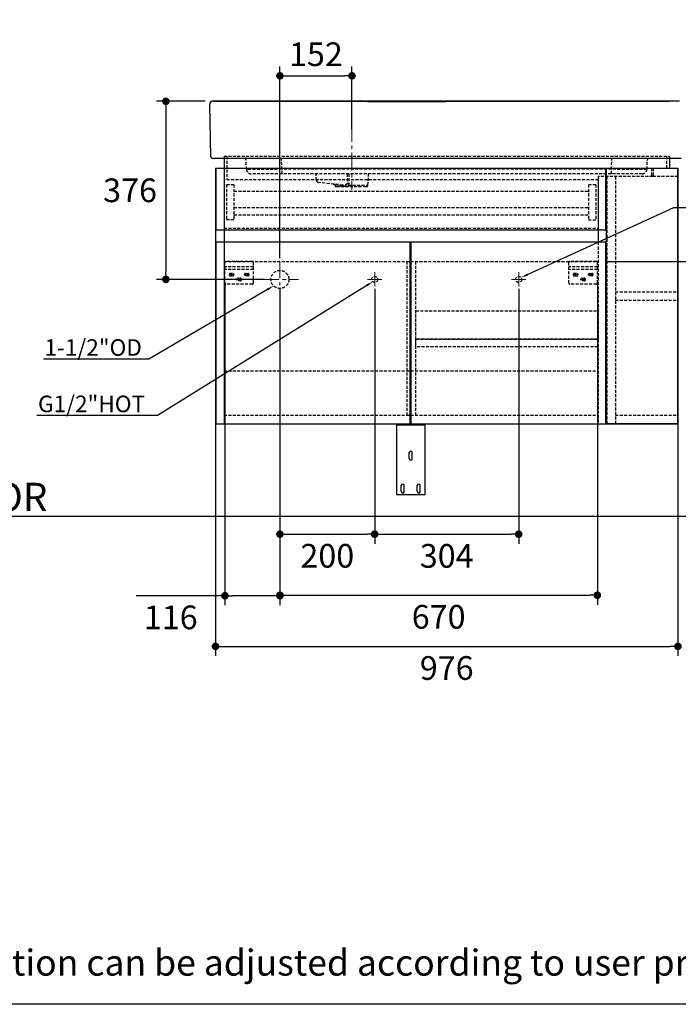
# Model space of a CAD drawing. Units: millimetres. Extents: x 72 to 14364, y -1404 to 2603.
# Drawn here: x 10263 to 11653, y -1404 to 676 of the extents above; entities that cross this region are included whole.
import ezdxf
from ezdxf import colors
from ezdxf.entities.mleader import LeaderData, LeaderLine
from ezdxf.math import Vec2, Vec3

# ---------------------------------------------------------------- set-up
doc = ezdxf.new("R2010")
doc.units = ezdxf.units.MM
doc.header["$MEASUREMENT"] = 0
doc.linetypes.add('CENTER', pattern=[2, 1.25, -0.25, 0.25, -0.25])
doc.linetypes.add('HIDDEN', pattern=[0.375, 0.25, -0.125])
doc.layers.add('Centerline', color=4, linetype='CENTER', lineweight=15)
for name, color, linetype in [('Dimensions', 7, 'Continuous'), ('Frame', 7, 'Continuous'), ('Text', 7, 'Continuous'), ('Wall_Floor', 7, 'Continuous')]:
    doc.layers.add(name, color=color, linetype=linetype)
doc.dimstyles.get("Standard").update_dxf_attribs({"dimscale": 20, "dimtxt": 2.5, "dimasz": 0.8, "dimexe": 1, "dimexo": 1, "dimgap": 1, "dimtad": 2, "dimtih": 1, "dimtoh": 1, "dimdec": 0, "dimzin": 0, "dimdsep": 46, "dimtxsty": 'Standard', "dimblk": 'DOT', "dimcen": 2, "dimclrd": 1, "dimclre": 1, "dimclrt": 1, "dimadec": 0, "dimazin": 0, "dimtfac": 1, "dimtdec": 0, "dimtofl": 0, "dimtmove": 0, "dimatfit": 3, "dimfxl": 1, "dimtolj": 1, "dimtzin": 0, "dimarcsym": 0})

# ---------------------------------------------------------------- blocks, each defined once
blk = doc.blocks.new('_Dot')
at = {"color": 0, "linetype": 'ByBlock', "lineweight": -2}
blk.add_line((-0.5, 0), (-1, 0), dxfattribs=at)
at = {"color": 0, "linetype": 'ByBlock', "const_width": 0.5}
blk.add_lwpolyline([(-0.25, 0, 1), (0.25, 0, 1)], format="xyb", close=True, dxfattribs=at)
blk = doc.blocks.new('*D12')
at = {"layer": 'Dimensions', "color": 1, "lineweight": -2, "transparency": 16777216}
for p, q in [((10812.6, 172), (10812.6, 577.1)), ((10964.6, 443.8), (10964.6, 577.1)), ((10828.6, 557.1), (10948.6, 557.1))]:
    blk.add_line(p, q, dxfattribs=at)
at = {"layer": 'Dimensions', "color": 1, "lineweight": -2, "transparency": 16777216, "xscale": 16, "yscale": 16, "zscale": 16, "rotation": 180}
blk.add_blockref('_Dot', (10812.6, 557.1), dxfattribs=at)
at = {"layer": 'Dimensions', "color": 1, "lineweight": -2, "transparency": 16777216, "xscale": 16, "yscale": 16, "zscale": 16}
blk.add_blockref('_Dot', (10964.6, 557.1), dxfattribs=at)
at = {"layer": 'Dimensions', "color": 1, "transparency": 16777216, "insert": (10888.6, 602.7), "char_height": 50, "attachment_point": 5}
blk.add_mtext('\\A1;152', dxfattribs=at)
blk = doc.blocks.new('*D15')
at = {"layer": 'Dimensions', "color": 1, "lineweight": -2, "transparency": 16777216}
for p, q in [((10676.6, -91.7), (10676.6, -667.7)), ((11652.6, -84.4), (11652.6, -667.7)), ((10692.6, -647.7), (11636.6, -647.7))]:
    blk.add_line(p, q, dxfattribs=at)
at = {"layer": 'Dimensions', "color": 1, "lineweight": -2, "transparency": 16777216, "xscale": 16, "yscale": 16, "zscale": 16, "rotation": 180}
blk.add_blockref('_Dot', (10676.6, -647.7), dxfattribs=at)
at = {"layer": 'Dimensions', "color": 1, "lineweight": -2, "transparency": 16777216, "xscale": 16, "yscale": 16, "zscale": 16}
blk.add_blockref('_Dot', (11652.6, -647.7), dxfattribs=at)
at = {"layer": 'Dimensions', "color": 1, "transparency": 16777216, "insert": (11164.6, -693.4), "char_height": 50, "attachment_point": 5}
blk.add_mtext('\\A1;976', dxfattribs=at)
blk = doc.blocks.new('*D16')
at = {"layer": 'Dimensions', "color": 1, "lineweight": -2, "transparency": 16777216}
for p, q in [((11500.6, 165.2), (11786.8, 165.2)), ((11766.8, 149.2), (11766.8, -356.8)), ((11566.6, -372.8), (11786.8, -372.8))]:
    blk.add_line(p, q, dxfattribs=at)
at = {"layer": 'Dimensions', "color": 1, "lineweight": -2, "transparency": 16777216, "xscale": 16, "yscale": 16, "zscale": 16}
for p, rotation in [((11766.8, 165.2), 90), ((11766.8, -372.8), 270)]:
    blk.add_blockref('_Dot', p, dxfattribs=dict(at, rotation=rotation))
at = {"layer": 'Dimensions', "color": 1, "transparency": 16777216, "insert": (11842.4, -82.4), "char_height": 50, "attachment_point": 5}
blk.add_mtext('\\A1;538', dxfattribs=at)
blk = doc.blocks.new('*D17')
at = {"layer": 'Dimensions', "color": 1, "lineweight": -2, "transparency": 16777216}
for p, q in [((11677.3, 502.8), (12013.7, 502.8)), ((11993.7, 486.8), (11993.7, -356.8)), ((11542.4, -372.8), (12013.7, -372.8))]:
    blk.add_line(p, q, dxfattribs=at)
at = {"layer": 'Dimensions', "color": 1, "lineweight": -2, "transparency": 16777216, "xscale": 16, "yscale": 16, "zscale": 16}
for p, rotation in [((11993.7, 502.8), 90), ((11993.7, -372.8), 270)]:
    blk.add_blockref('_Dot', p, dxfattribs=dict(at, rotation=rotation))
at = {"layer": 'Dimensions', "color": 1, "transparency": 16777216, "insert": (12069.1, 39.4), "char_height": 50, "attachment_point": 5}
blk.add_mtext('\\A1;876', dxfattribs=at)
blk = doc.blocks.new('*D18')
at = {"layer": 'Dimensions', "color": 1, "lineweight": -2, "transparency": 16777216}
for p, q in [((10655.1, 503.3), (10551.9, 503.3)), ((10571.9, 487.3), (10571.9, 143.2)), ((10780.3, 127.2), (10551.9, 127.2))]:
    blk.add_line(p, q, dxfattribs=at)
at = {"layer": 'Dimensions', "color": 1, "lineweight": -2, "transparency": 16777216, "xscale": 16, "yscale": 16, "zscale": 16}
for p, rotation in [((10571.9, 503.3), 90), ((10571.9, 127.2), 270)]:
    blk.add_blockref('_Dot', p, dxfattribs=dict(at, rotation=rotation))
at = {"layer": 'Dimensions', "color": 1, "transparency": 16777216, "insert": (10496.3, 315.3), "char_height": 50, "attachment_point": 5}
blk.add_mtext('\\A1;376', dxfattribs=at)
blk = doc.blocks.new('*D29')
at = {"layer": 'Dimensions', "color": 1, "lineweight": -2, "transparency": 16777216}
for p, q in [((10696.6, 121.2), (10696.6, -560.8)), ((10812.6, 88.2), (10812.6, -560.8)), ((10696.6, -540.8), (10508.9, -540.8)), ((10796.6, -540.8), (10712.6, -540.8))]:
    blk.add_line(p, q, dxfattribs=at)
at = {"layer": 'Dimensions', "color": 1, "lineweight": -2, "transparency": 16777216, "xscale": 16, "yscale": 16, "zscale": 16, "rotation": 180}
blk.add_blockref('_Dot', (10696.6, -540.8), dxfattribs=at)
at = {"layer": 'Dimensions', "color": 1, "lineweight": -2, "transparency": 16777216, "xscale": 16, "yscale": 16, "zscale": 16}
blk.add_blockref('_Dot', (10812.6, -540.8), dxfattribs=at)
at = {"layer": 'Dimensions', "color": 1, "transparency": 16777216, "insert": (10582.2, -586.5), "char_height": 50, "attachment_point": 5}
blk.add_mtext('\\A1;116', dxfattribs=at)
blk = doc.blocks.new('*D30')
at = {"layer": 'Dimensions', "color": 1, "lineweight": -2, "transparency": 16777216}
for p, q in [((10812.6, 107.2), (10812.6, -559.7)), ((11482.6, 121.2), (11482.6, -559.7)), ((10828.6, -539.7), (11466.6, -539.7))]:
    blk.add_line(p, q, dxfattribs=at)
at = {"layer": 'Dimensions', "color": 1, "lineweight": -2, "transparency": 16777216, "xscale": 16, "yscale": 16, "zscale": 16, "rotation": 180}
blk.add_blockref('_Dot', (10812.6, -539.7), dxfattribs=at)
at = {"layer": 'Dimensions', "color": 1, "lineweight": -2, "transparency": 16777216, "xscale": 16, "yscale": 16, "zscale": 16}
blk.add_blockref('_Dot', (11482.6, -539.7), dxfattribs=at)
at = {"layer": 'Dimensions', "color": 1, "transparency": 16777216, "insert": (11147.6, -585.3), "char_height": 50, "attachment_point": 5}
blk.add_mtext('\\A1;670', dxfattribs=at)
blk = doc.blocks.new('*D32')
at = {"layer": 'Dimensions', "color": 1, "lineweight": -2, "transparency": 16777216}
for p, q in [((10812.6, 107.2), (10812.6, -430.7)), ((11012.6, 107.2), (11012.6, -430.7)), ((10828.6, -410.7), (10996.6, -410.7))]:
    blk.add_line(p, q, dxfattribs=at)
at = {"layer": 'Dimensions', "color": 1, "lineweight": -2, "transparency": 16777216, "xscale": 16, "yscale": 16, "zscale": 16, "rotation": 180}
blk.add_blockref('_Dot', (10812.6, -410.7), dxfattribs=at)
at = {"layer": 'Dimensions', "color": 1, "lineweight": -2, "transparency": 16777216, "xscale": 16, "yscale": 16, "zscale": 16}
blk.add_blockref('_Dot', (11012.6, -410.7), dxfattribs=at)
at = {"layer": 'Dimensions', "color": 1, "transparency": 16777216, "insert": (10912.6, -456.4), "char_height": 50, "attachment_point": 5}
blk.add_mtext('\\A1;200', dxfattribs=at)
blk = doc.blocks.new('*D33')
at = {"layer": 'Dimensions', "color": 1, "lineweight": -2, "transparency": 16777216}
for p, q in [((11012.6, 107.2), (11012.6, -430.9)), ((11316.6, 107.2), (11316.6, -430.9)), ((11028.6, -410.9), (11300.6, -410.9))]:
    blk.add_line(p, q, dxfattribs=at)
at = {"layer": 'Dimensions', "color": 1, "lineweight": -2, "transparency": 16777216, "xscale": 16, "yscale": 16, "zscale": 16, "rotation": 180}
blk.add_blockref('_Dot', (11012.6, -410.9), dxfattribs=at)
at = {"layer": 'Dimensions', "color": 1, "lineweight": -2, "transparency": 16777216, "xscale": 16, "yscale": 16, "zscale": 16}
blk.add_blockref('_Dot', (11316.6, -410.9), dxfattribs=at)
at = {"layer": 'Dimensions', "color": 1, "transparency": 16777216, "insert": (11164.6, -456.6), "char_height": 50, "attachment_point": 5}
blk.add_mtext('\\A1;304', dxfattribs=at)

msp = doc.modelspace()

# ---------------------------------------------------------------- linework, layer by layer
at = {"color": 7, "linetype": 'Continuous'}
for p, q in [((10668.4, 502.9), (10668.4, 502.9)), ((10669, 503), (10668.6, 502.9)), ((10668.9, 503), (10668.8, 503)), ((10669.1, 503.1), (10668.9, 503)), ((10669, 503), (10669, 503)), ((10669.4, 503.1), (10669.3, 503.1)), ((10669.8, 503.2), (10669.7, 503.2)), ((10669.8, 503.2), (10669.8, 503.2)), ((10669.9, 503.2), (10669.8, 503.2)), ((10669.9, 503.2), (10669.9, 503.2)), ((10669.9, 503.2), (10669.9, 503.2)), ((10670, 503.2), (10669.9, 503.2)), ((10669.9, 503.2), (10669.9, 503.2)), ((10670, 503.2), (10669.9, 503.2)), ((10670, 503.2), (10670, 503.2)), ((10670.1, 503.2), (10670, 503.2)), ((10670.1, 503.2), (10670, 503.2)), ((10670, 503.2), (10670, 503.2)), ((10670.1, 503.2), (10670, 503.2)), ((10670, 503.2), (10670, 503.2)), ((10670.1, 503.2), (10670.1, 503.2)), ((10670.2, 503.2), (10670.1, 503.2)), ((10670.1, 503.2), (10670.1, 503.2)), ((10670.2, 503.2), (10670.1, 503.2)), ((10670.1, 503.2), (10670.1, 503.2)), ((10670.1, 503.2), (10670.1, 503.2)), ((10670.1, 503.2), (10670.1, 503.2)), ((10670.2, 503.2), (10670.2, 503.2)), ((10670.2, 503.2), (10670.2, 503.2)), ((10670.3, 503.2), (10670.2, 503.2)), ((10670.2, 503.2), (10670.2, 503.2)), ((10670.3, 503.2), (10670.3, 503.2)), ((10670.3, 503.2), (10670.3, 503.2)), ((10670.4, 503.2), (10670.3, 503.2)), ((10670.3, 503.2), (10670.3, 503.2)), ((10670.4, 503.2), (10670.3, 503.2)), ((10670.4, 503.3), (10670.4, 503.2)), ((10670.5, 503.3), (10670.4, 503.3)), ((10670.4, 503.3), (10670.4, 503.2)), ((10670.4, 503.3), (10670.4, 503.3)), ((10670.5, 503.3), (10670.5, 503.3)), ((10670.6, 503.3), (10670.5, 503.3)), ((10670.6, 503.3), (10670.5, 503.3)), ((10670.7, 503.3), (10670.6, 503.3)), ((10670.7, 503.3), (10670.6, 503.3)), ((10670.8, 503.3), (10670.7, 503.3)), ((10670.7, 503.3), (10670.7, 503.3)), ((10670.8, 503.3), (10670.7, 503.3)), ((10670.8, 503.3), (10670.8, 503.3)), ((10670.8, 503.3), (10670.8, 503.3)), ((10670.8, 503.3), (10670.8, 503.3)), ((10670.9, 503.3), (10670.8, 503.3)), ((10671.1, 503.3), (10670.8, 503.3)), ((10671, 503.3), (10670.9, 503.3)), ((10671.1, 503.3), (10671, 503.3)), ((10671.2, 503.3), (10671.1, 503.3)), ((10671.3, 503.3), (10671.2, 503.3)), ((10671.4, 503.3), (10671.3, 503.3)), ((10671.5, 503.3), (10671.4, 503.3)), ((10672.4, 503.3), (10671.9, 503.3)), ((10672.4, 503.3), (10672.1, 503.3)), ((10673.2, 503.2), (10672.4, 503.3)), ((10676.7, 503.3), (10672.8, 503.3)), ((10677.5, 503.2), (10673.2, 503.2)), ((10677.7, 503.3), (10676.7, 503.3)), ((10680.8, 503.2), (10677.5, 503.2)), ((10682, 503.3), (10677.7, 503.3)), ((10689.5, 503.2), (10680.8, 503.2)), ((10715.3, 503.3), (10682, 503.3)), ((10697.5, 503.2), (10684.8, 503.2)), ((10695.2, 503.2), (10689.1, 503.2)), ((10698.7, 503.2), (10695.4, 503.2)), ((10698.3, 503.2), (10697.5, 503.2)), ((10698.8, 503.2), (10698.3, 503.2)), ((10700.7, 503.2), (10698.8, 503.2)), ((10712.8, 503.2), (10700.7, 503.2)), ((10845.7, 503.3), (10715.3, 503.3)), ((10720.9, 503.2), (10717.8, 503.2)), ((10734.5, 503.2), (10720.9, 503.2)), ((10745.7, 503.1), (10734.5, 503.2)), ((10749.7, 503.1), (10745.7, 503.1)), ((10903.7, 503.4), (10845.7, 503.3)), ((10920.2, 502.8), (10894.9, 502.8)), ((10977.7, 502.7), (10968, 502.7)), ((10992.7, 502.7), (10977.7, 502.7)), ((11072, 502.7), (10992.7, 502.7)), ((11291.5, 503.4), (11043.2, 503.4)), ((11165.2, 502.7), (11072, 502.7)), ((11180.7, 502.7), (11165.2, 502.7)), ((11197.5, 502.7), (11180.7, 502.7)), ((11216.3, 502.8), (11197.5, 502.7)), ((11334, 502.8), (11216.3, 502.8)), ((11344.4, 502.7), (11333.8, 502.7)), ((11337.9, 502.8), (11334, 502.8)), ((11349.7, 502.8), (11337.9, 502.8)), ((11376.4, 502.7), (11349.7, 502.8)), ((11384.4, 502.7), (11376.4, 502.7)), ((11410.6, 502.8), (11388.3, 502.7)), ((11423, 502.8), (11410.6, 502.8)), ((11501.2, 503), (11423, 502.8)), ((11505.7, 503), (11501.2, 503)), ((11637.2, 503.3), (11521.4, 503.3)), ((11579.3, 503.1), (11556.8, 503.1)), ((11580.4, 503.1), (11579.3, 503.1)), ((11593, 503.2), (11591.2, 503.2)), ((11597, 503.2), (11595.4, 503.2)), ((11601.5, 503.2), (11600, 503.2)), ((11608.8, 503.2), (11601.5, 503.2)), ((11620.5, 503.2), (11616.8, 503.2)), ((11623.7, 503.2), (11620.5, 503.2)), ((11626.3, 503.2), (11623.7, 503.2)), ((11628.4, 503.2), (11626.3, 503.2)), ((11633.9, 503.2), (11628.4, 503.2)), ((11639.3, 503.3), (11633.9, 503.2)), ((11639.4, 503.3), (11637.2, 503.3)), ((11645.9, 503.3), (11639.3, 503.3)), ((11651.1, 503.3), (11645.9, 503.3)), ((11655.8, 503.3), (11651.1, 503.3)), ((10666.5, 386.2), (10664.7, 497.1)), ((10669.5, 383.2), (11659.6, 383.2))]:
    msp.add_line(p, q, dxfattribs=at)
at = {"color": 9, "linetype": 'Continuous'}
for p, q in [((10685.8, 503.3), (10685.7, 503.3)), ((11163.5, 502.6), (11163.5, 502.7))]:
    msp.add_line(p, q, dxfattribs=at)
at = {"color": 8, "linetype": 'HIDDEN', "ltscale": 25}
for p, q in [((10694.6, 387.2), (11634.6, 387.2)), ((10694.6, 387.2), (10694.6, 383.2)), ((10700.6, 387.2), (10700.6, 337.2)), ((10742.1, 359.7), (10741, 379.8)), ((10741, 379.8), (10741, 379.8)), ((10741, 379.8), (10741, 379.8)), ((10817, 359.7), (10815.8, 383.2)), ((11512.2, 359.7), (11513.4, 383.2)), ((11587.1, 359.7), (11588.1, 379.8)), ((11588.1, 379.8), (11588.1, 379.8)), ((11588.1, 379.8), (11588.1, 379.8)), ((11588.1, 379.8), (11588.1, 379.8)), ((11628.6, 387.2), (11628.6, 362.2)), ((11634.6, 387.2), (11634.6, 383.2)), ((10817, 350.2), (10817, 359.7)), ((11512.2, 359.7), (10817, 359.7)), ((11512.2, 350.2), (11512.2, 359.7)), ((11596.6, 362.2), (11596.6, 344.2)), ((11600.6, 362.2), (11600.6, 344.2)), ((11484.6, 337.2), (10694.6, 337.2)), ((11577.1, 350.2), (10752, 350.2)), ((10889.5, 336.8), (10889.1, 350.2)), ((10954.2, 350.2), (10954.5, 330.4)), ((10957.8, 350.2), (10958.1, 330.5)), ((10998.5, 326.1), (10999.7, 350.2)), ((11599.6, 344.2), (11484.6, 344.2)), ((11502.6, 344.2), (11502.6, -177.8)), ((11520.6, 344.2), (11520.6, -177.8)), ((11652.6, 344.2), (11599.6, 344.2)), ((10715.6, 327.2), (10699.6, 327.2)), ((10699.6, 327.2), (10699.6, 253.2)), ((10715.6, 327.2), (10715.6, 253.2)), ((10715.6, 313.2), (11463.6, 313.2)), ((10945.6, 326.2), (10894, 332)), ((10929, 325.3), (10947.1, 324.4)), ((10929, 325.3), (10929, 325.3)), ((10931.5, 325.1), (10947.1, 324.4)), ((10931.8, 323.2), (10995.5, 323.2)), ((10956.8, 326.1), (10998.5, 326.1)), ((11463.6, 327.2), (11463.6, 253.2)), ((11479.6, 327.2), (11463.6, 327.2)), ((11479.6, 327.2), (11479.6, 253.2)), ((10715.6, 279.2), (11463.6, 279.2)), ((10715.6, 253.2), (10699.6, 253.2)), ((10715.6, 263.2), (11463.6, 263.2)), ((11463.6, 253.2), (11479.6, 253.2)), ((10694.6, 235.2), (11484.6, 235.2)), ((11484.6, 206.2), (11484.6, -177.8)), ((10694.6, 165.2), (11484.6, 165.2)), ((10696.6, 119.2), (10696.6, 163.2)), ((10756.6, 153.9), (10696.6, 153.9)), ((10756.6, 147.9), (10696.6, 147.9)), ((10754.6, 165.2), (10698.6, 165.2)), ((10756.6, 119.2), (10756.6, 163.2)), ((11080.6, 165.2), (11080.6, -159.8)), ((11098.6, 165.2), (11098.6, -159.8)), ((11422.6, 119.2), (11422.6, 163.2)), ((11482.6, 153.9), (11422.6, 153.9)), ((11482.6, 147.9), (11422.6, 147.9)), ((11480.6, 165.2), (11424.6, 165.2)), ((11482.6, 119.2), (11482.6, 163.2)), ((11450.3, 130), (11454.8, 130)), ((11470.8, 134.5), (11466.3, 134.5)), ((10754.6, 117.2), (10698.6, 117.2)), ((11480.6, 117.2), (11424.6, 117.2)), ((11520.6, 101.2), (11652.6, 101.2)), ((11520.6, 83.2), (11652.6, 83.2)), ((10694.6, -65.8), (11484.6, -65.8)), ((10694.6, -159.8), (11484.6, -159.8)), ((11520.6, -159.8), (11652.6, -159.8))]:
    msp.add_line(p, q, dxfattribs=at)
for p, q in [((10694.6, 383.2), (10694.6, 362.2)), ((11634.6, 383.2), (11634.6, 362.2)), ((10676.6, 362.2), (10676.6, -177.8)), ((10676.6, 362.2), (11652.6, 362.2)), ((10677.6, 362.2), (10677.6, 232.2)), ((10694.6, 362.2), (10694.6, 232.2)), ((11499.6, 362.2), (11499.6, 232.2)), ((11652.6, 362.2), (11652.6, -177.8)), ((11484.6, 344.2), (11484.6, 232.2)), ((10677.6, 232.2), (11499.6, 232.2)), ((10694.6, 232.2), (10694.6, 206.2)), ((11484.6, 232.2), (11484.6, 206.2)), ((10677.6, 206.2), (10677.6, -177.8)), ((10677.6, 206.2), (11499.6, 206.2)), ((10694.6, 206.2), (10694.6, -177.8)), ((11087.6, -177.8), (11087.6, 206.2)), ((11089.6, -177.8), (11089.6, 206.2)), ((11499.6, 206.2), (11499.6, -177.8)), ((10676.6, -177.8), (11652.6, -177.8)), ((11058.6, -177.8), (11058.6, -327.8)), ((11058.6, -177.8), (11118.6, -177.8)), ((11118.6, -180.8), (11058.6, -180.8)), ((11118.6, -177.8), (11118.6, -327.8)), ((11085.6, -251.5), (11085.6, -238.5)), ((11091.6, -251.5), (11091.6, -238.5)), ((11068.7, -321), (11068.7, -308)), ((11074.7, -321), (11074.7, -308)), ((11102.5, -321), (11102.5, -308)), ((11108.5, -321), (11108.5, -308)), ((11118.6, -327.8), (11058.6, -327.8))]:
    msp.add_line(p, q)
at = {"color": 8, "linetype": 'HIDDEN', "ltscale": 50}
for p, q in [((10712.8, 140), (10708.3, 140)), ((10708.3, 134.5), (10712.8, 134.5)), ((10724.3, 130), (10728.8, 130)), ((10740.3, 140), (10744.8, 140)), ((10744.8, 134.5), (10740.3, 134.5)), ((11438.8, 140), (11434.3, 140)), ((11434.3, 134.5), (11438.8, 134.5)), ((11466.3, 140), (11470.8, 140)), ((10728.8, 124.5), (10724.3, 124.5)), ((11454.8, 124.5), (11450.3, 124.5))]:
    msp.add_line(p, q, dxfattribs=at)
at = {"color": 7, "linetype": 'Continuous'}
for points in [[(10668, 502.8), (10667.9, 502.7), (10667.9, 502.7), (10667.9, 502.7), (10667.8, 502.7), (10667.8, 502.7), (10667.8, 502.7), (10667.7, 502.7), (10667.7, 502.6), (10667.6, 502.6), (10667.6, 502.6), (10667.5, 502.6), (10667.5, 502.6), (10667.4, 502.5), (10667.4, 502.5), (10667.3, 502.5), (10667.3, 502.4), (10667.2, 502.4), (10667.1, 502.4), (10667.1, 502.3), (10667, 502.3), (10666.9, 502.3), (10666.9, 502.2), (10666.8, 502.2), (10666.8, 502.1), (10666.7, 502.1), (10666.6, 502), (10666.6, 502), (10666.5, 501.9), (10666.4, 501.9), (10666.4, 501.8), (10666.3, 501.8), (10666.2, 501.7), (10666.2, 501.7), (10666.1, 501.6), (10666, 501.5), (10666, 501.5), (10665.9, 501.4), (10665.8, 501.3), (10665.8, 501.2), (10665.7, 501.1), (10665.7, 501.1), (10665.6, 501), (10665.5, 500.9), (10665.5, 500.8), (10665.4, 500.7), (10665.3, 500.6), (10665.3, 500.5), (10665.2, 500.4), (10665.2, 500.3), (10665.1, 500.2), (10665.1, 500), (10665, 499.9), (10665, 499.8), (10664.9, 499.7), (10664.9, 499.6), (10664.9, 499.5), (10664.8, 499.4), (10664.8, 499.3), (10664.8, 499.2), (10664.8, 499.1), (10664.7, 499), (10664.7, 498.9), (10664.7, 498.8), (10664.7, 498.7), (10664.7, 498.6), (10664.7, 498.5), (10664.7, 498.4), (10664.7, 498.3), (10664.6, 498.2), (10664.6, 498.1), (10664.6, 498), (10664.6, 497.9), (10664.6, 497.8), (10664.6, 497.8), (10664.6, 497.7)], [(10669.3, 503.1), (10669.1, 503.1), (10668.4, 502.9)], [(10669.3, 503.1), (10669.2, 503.1), (10669.1, 503.1)], [(10669.7, 503.2), (10669.6, 503.2), (10669.5, 503.2), (10669.4, 503.1)], [(10670.3, 503.3), (10670.2, 503.2), (10670.2, 503.2), (10670.2, 503.2), (10670.1, 503.2)], [(10670.3, 503.2), (10670.2, 503.2), (10670.2, 503.2)], [(10670.5, 503.3), (10670.5, 503.3), (10670.5, 503.3), (10670.4, 503.3), (10670.4, 503.3), (10670.3, 503.3), (10670.3, 503.3)], [(10670.6, 503.3), (10670.6, 503.3), (10670.6, 503.3)], [(10671.2, 503.3), (10671.2, 503.3), (10671.1, 503.3)], [(10671.5, 503.3), (10671.5, 503.3), (10671.5, 503.3), (10671.2, 503.3)], [(10671.9, 503.3), (10671.6, 503.3), (10671.6, 503.3), (10671.6, 503.3), (10671.5, 503.3)], [(10672.8, 503.3), (10672.7, 503.3), (10672.6, 503.3), (10672.5, 503.3), (10672.4, 503.3)], [(10717.8, 503.2), (10715.8, 503.2), (10712.8, 503.2)], [(10894.9, 502.8), (10810.6, 503), (10749.7, 503.1)], [(11043.2, 503.4), (10986.5, 503.4), (10903.7, 503.4)], [(10968, 502.7), (10931.1, 502.7), (10920.2, 502.8)], [(10997.4, 502.6), (10978.6, 502.7), (10973.3, 502.7)], [(11397.5, 503.4), (11360.1, 503.4), (11291.5, 503.4)], [(11360.5, 502.7), (11349.8, 502.7), (11344.4, 502.7)], [(11388.3, 502.7), (11371.2, 502.7), (11365.8, 502.7), (11360.5, 502.7)], [(11521.4, 503.3), (11480.3, 503.3), (11397.5, 503.4)], [(11540.6, 503.1), (11538.1, 503.1), (11505.7, 503)], [(11556.8, 503.1), (11555, 503.1), (11553.2, 503.1), (11551.3, 503.1), (11549.3, 503.1), (11547.2, 503.1), (11545.1, 503.1), (11540.6, 503.1)], [(11588.5, 503.2), (11587.6, 503.1), (11586.7, 503.1), (11585.7, 503.1), (11580.4, 503.1)], [(11591.2, 503.2), (11590.4, 503.2), (11588.5, 503.2)], [(11595.4, 503.2), (11594.6, 503.2), (11593, 503.2)], [(11600, 503.2), (11599.3, 503.2), (11598.5, 503.2), (11597, 503.2)], [(11610.6, 503.2), (11610, 503.2), (11608.8, 503.2)], [(11612.4, 503.2), (11611.8, 503.2), (11610.6, 503.2)], [(11616.8, 503.2), (11614.7, 503.2), (11614.1, 503.2), (11613.6, 503.2), (11612.4, 503.2)]]:
    msp.add_lwpolyline(points, dxfattribs=at)
msp.add_lwpolyline([(11501.6, 362.2), (11651.6, 362.2), (11651.6, -177.8), (11501.6, -177.8)], close=True)
at = {"color": 8, "linetype": 'HIDDEN', "ltscale": 25}
for points in [[(10924.8, 328.6), (10924.9, 328.6), (10925.1, 328.5), (10925.2, 328.5), (10925.4, 328.5), (10925.5, 328.4), (10925.7, 328.4), (10925.9, 328.3), (10926, 328.3), (10926.2, 328.2), (10926.3, 328.2), (10926.5, 328.1), (10926.6, 328), (10926.8, 327.9), (10926.9, 327.9), (10927, 327.8), (10927.2, 327.7), (10927.3, 327.6), (10927.4, 327.5), (10927.6, 327.4), (10927.7, 327.3), (10927.8, 327.1), (10927.9, 327), (10928, 326.9), (10928.1, 326.8), (10928.2, 326.7), (10928.3, 326.5), (10928.4, 326.4), (10928.5, 326.3), (10928.6, 326.2), (10928.6, 326), (10928.7, 325.9), (10928.8, 325.8), (10928.8, 325.6), (10928.9, 325.5), (10928.9, 325.4), (10929, 325.2)], [(10929, 325.2), (10929.1, 325.1), (10929.1, 325), (10929.2, 324.8), (10929.2, 324.7), (10929.3, 324.6), (10929.3, 324.6), (10929.4, 324.5), (10929.5, 324.4), (10929.6, 324.3), (10929.6, 324.2), (10929.7, 324.1), (10929.8, 324), (10929.9, 324), (10930, 323.9), (10930.1, 323.8), (10930.2, 323.7), (10930.3, 323.7), (10930.4, 323.6), (10930.5, 323.6), (10930.6, 323.5), (10930.7, 323.5), (10930.8, 323.4), (10930.9, 323.4), (10931, 323.4), (10931.1, 323.3), (10931.2, 323.3), (10931.3, 323.3), (10931.5, 323.3), (10931.6, 323.3), (10931.7, 323.3), (10931.8, 323.2)]]:
    msp.add_lwpolyline(points, dxfattribs=at)
for points in [[(11099.6, 60.7), (11483.6, 60.7), (11483.6, 0.7), (11099.6, 0.7)], [(11099.6, 0.7), (11483.6, 0.7), (11483.6, -15.3), (11099.6, -15.3)]]:
    msp.add_lwpolyline(points, close=True, dxfattribs=at)
for centre, radius in [((10812.6, 127.2), 19), ((11012.6, 127.2), 6.35), ((11316.6, 127.2), 6.35)]:
    msp.add_circle(centre, radius, dxfattribs=at)
at = {"color": 7, "linetype": 'Continuous'}
for centre, radius, start, end in [((10670.7, 497.2), 6.01, 103.075, 180.9459), ((10670.7, 497.3), 6, 98.0076, 103.081), ((10670.6, 497.2), 6.02, 91.7926, 94.2398), ((10670.9, 497.1), 6.17, 90.3667, 91.4709), ((10670.9, 497.1), 6.18, 89.3202, 90.3666), ((10670.9, 497.1), 6.18, 88.7236, 89.3203), ((10670.9, 497.1), 6.19, 87.9457, 88.7236), ((10685.7, 475.4), 27.9, 85.3324, 89.9295), ((11635.8, 475.1), 28.2, 89.9704, 92.651), ((10669.5, 386.2), 3, 180.9555, 270.0065)]:
    msp.add_arc(centre, radius, start, end, dxfattribs=at)
at = {"color": 9, "linetype": 'Continuous'}
for centre, radius, start, end in [((10670.9, 497.1), 6.19, 86.1983, 87.9454), ((10677.1, 464.9), 38.3, 88.0835, 90.1726), ((10685.7, 475.2), 28.1, 88.0674, 89.9172), ((10685.7, 475.3), 28, 87.2914, 88.0667), ((10685.7, 475), 28.3, 85.3479, 87.2874), ((11635.8, 475.3), 28, 90.2059, 92.6542), ((11635.9, 474.1), 29.2, 90.0092, 90.2463)]:
    msp.add_arc(centre, radius, start, end, dxfattribs=at)
at = {"color": 8, "linetype": 'HIDDEN', "ltscale": 25}
for centre, radius, start, end in [((10731.1, 379.2), 10, 3, 23.5789), ((11598.1, 379.2), 10, 156.4211, 177), ((10752, 360.2), 9.96, 183, 270), ((11577.1, 360.2), 9.96, 270, 357), ((10894.5, 337), 5, 182, 263.5635), ((10924.3, 323.6), 4.99, 19.3651, 83.5475), ((10931.8, 326.2), 3, 199.3774, 269.6854), ((10931.8, 326.2), 2.99, 269.7031, 269.9913), ((10995.5, 326.2), 3, 270, 357), ((10698.6, 163.2), 2, 90, 180), ((10754.6, 163.2), 2, 0, 90), ((11424.6, 163.2), 2, 90, 180), ((11480.6, 163.2), 2, 0, 90), ((10712.8, 137.2), 2.75, 270, 90), ((10724.3, 127.2), 2.75, 90, 270), ((10740.3, 137.2), 2.75, 90, 270), ((11438.8, 137.2), 2.75, 270, 90), ((11450.3, 127.2), 2.75, 90, 270), ((11466.3, 137.2), 2.75, 90, 270), ((10698.6, 119.2), 2, 180, 270), ((10754.6, 119.2), 2, 270, 0), ((11424.6, 119.2), 2, 180, 270), ((11480.6, 119.2), 2, 270, 0)]:
    msp.add_arc(centre, radius, start, end, dxfattribs=at)
at = {"color": 8, "linetype": 'HIDDEN', "ltscale": 50}
for centre, start, end in [((10708.3, 137.2), 90, 270), ((10728.8, 127.2), 270, 90), ((10744.8, 137.2), 270, 90), ((11434.3, 137.2), 90, 270), ((11454.8, 127.2), 270, 90), ((11470.8, 137.2), 270, 90)]:
    msp.add_arc(centre, 2.75, start, end, dxfattribs=at)
for centre, start, end in [((11088.6, -238.5), 0, 180), ((11088.6, -251.5), 180, 0), ((11071.7, -308), 0, 180), ((11105.5, -308), 0, 180), ((11071.7, -321), 180, 0), ((11105.5, -321), 180, 0)]:
    msp.add_arc(centre, 3, start, end)
at = {"color": 7, "linetype": 'Continuous'}
for points, knots in [([(10684.8, 503.2), (10681.8, 503.2), (10677.2, 503.2), (10672.6, 503.2), (10671.1, 503.3)], [0, 0, 0, 0, 0.669226, 1, 1, 1, 1]), ([(10997.4, 502.6), (11011, 502.6), (11066.4, 502.6), (11121.8, 502.6), (11163.5, 502.6)], [0, 0, 0, 0, 0.245823, 1, 1, 1, 1]), ([(11333.8, 502.7), (11319.9, 502.7), (11263.1, 502.6), (11206.3, 502.6), (11163.5, 502.6)], [0, 0, 0, 0, 0.246185, 1, 1, 1, 1])]:
    msp.add_open_spline(points, degree=3, knots=knots, dxfattribs=at)
at = {"color": 8, "linetype": 'HIDDEN', "ltscale": 25}
for points, knots in [([(10741, 379.8), (10741, 379.8), (10741, 379.8), (10741, 379.8), (10741, 379.8)], [0, 0, 0, 0, 0.53747, 1, 1, 1, 1]), ([(11588.1, 379.8), (11588.1, 379.8), (11588.1, 379.8), (11588.1, 379.8), (11588.1, 379.8)], [0, 0, 0, 0, 0.536881, 1, 1, 1, 1]), ([(10817, 359.7), (10812.1, 359.7), (10802.6, 359.6), (10790.8, 359.5), (10781.8, 359.5), (10775.5, 359.5), (10769.6, 359.5), (10764.2, 359.5), (10759.3, 359.5), (10754.9, 359.5), (10751.6, 359.5), (10749.3, 359.5), (10747.8, 359.5), (10746.5, 359.5), (10745.4, 359.6), (10744.4, 359.6), (10743.7, 359.6), (10743.2, 359.6), (10742.9, 359.6), (10742.7, 359.6), (10742.5, 359.6), (10742.3, 359.6), (10742.2, 359.7), (10742.1, 359.7), (10742.1, 359.7), (10742.1, 359.7)], [0, 0, 0, 0, 0.195069, 0.382648, 0.471358, 0.55553, 0.63435, 0.707058, 0.772953, 0.8314, 0.881836, 0.903896, 0.923779, 0.941437, 0.956828, 0.969917, 0.980672, 0.985166, 0.989069, 0.992377, 0.995089, 0.997205, 0.998723, 0.999648, 1, 1, 1, 1]), ([(11587.1, 359.7), (11587.1, 359.7), (11587, 359.7), (11587, 359.7), (11586.9, 359.6), (11586.7, 359.6), (11586.5, 359.6), (11586.3, 359.6), (11586, 359.6), (11585.5, 359.6), (11584.8, 359.6), (11583.8, 359.6), (11582.6, 359.5), (11581.3, 359.5), (11579.8, 359.5), (11577.5, 359.5), (11574.3, 359.5), (11569.9, 359.5), (11565, 359.5), (11559.5, 359.5), (11553.7, 359.5), (11547.4, 359.5), (11538.4, 359.5), (11526.6, 359.6), (11517.1, 359.7), (11512.2, 359.7)], [0, 0, 0, 0, 0.000352, 0.001277, 0.002795, 0.004911, 0.007623, 0.010931, 0.014834, 0.019328, 0.030083, 0.043171, 0.058563, 0.076221, 0.096103, 0.118164, 0.1686, 0.227046, 0.292941, 0.365649, 0.444469, 0.528641, 0.617351, 0.80493, 1, 1, 1, 1]), ([(10954.5, 330.4), (10954.6, 330.1), (10954.5, 329.7), (10954.3, 329), (10953.9, 328.5), (10953.2, 327.9), (10952.2, 327.3), (10951, 326.8), (10949.6, 326.4), (10947.9, 326.1), (10946.5, 326.1), (10945.6, 326.2)], [0, 0, 0, 0, 0.062197, 0.124646, 0.187263, 0.249946, 0.3752, 0.500595, 0.625996, 0.751242, 1, 1, 1, 1]), ([(10945.6, 326.2), (10945.7, 326.2), (10946.1, 326.1), (10946.5, 325.7), (10946.9, 325.1), (10947.1, 324.6), (10947.1, 324.4)], [0, 0, 0, 0, 0.19751, 0.421784, 0.688087, 1, 1, 1, 1]), ([(10947.1, 324.4), (10947.9, 324.3), (10949.5, 324.4), (10951.9, 324.8), (10954.4, 325.4), (10956, 325.9), (10956.8, 326.1)], [0, 0, 0, 0, 0.235412, 0.485983, 0.742869, 1, 1, 1, 1]), ([(10947.1, 324.4), (10947.2, 324.2), (10947.4, 323.9), (10947.7, 323.5), (10948, 323.3), (10948.3, 323.2), (10948.4, 323.2)], [0, 0, 0, 0, 0.301927, 0.565535, 0.79385, 1, 1, 1, 1]), ([(10954.5, 330.4), (10954.8, 330.4), (10956, 330.4), (10957.2, 330.5), (10958.1, 330.5)], [0, 0, 0, 0, 0.231219, 1, 1, 1, 1]), ([(10958.1, 330.5), (10958.1, 329.7), (10957.9, 328.1), (10957.2, 326.7), (10956.8, 326.1)], [0, 0, 0, 0, 0.501197, 1, 1, 1, 1]), ([(10956.8, 326.1), (10956.8, 325.7), (10956.8, 325.2), (10956.9, 324.5), (10957, 324.1), (10957.1, 323.7), (10957.2, 323.5), (10957.3, 323.3), (10957.4, 323.2), (10957.4, 323.2)], [0, 0, 0, 0, 0.367841, 0.533259, 0.67876, 0.799756, 0.893038, 0.957846, 1, 1, 1, 1])]:
    msp.add_open_spline(points, degree=3, knots=knots, dxfattribs=at)
at = {"layer": 'Centerline', "ltscale": 30}
for p, q in [((10964.6, 514.9), (10964.6, 316.5)), ((10812.6, 166.7), (10812.6, 87.8)), ((10704.6, 137.2), (10716.6, 137.2)), ((10710.6, 140.7), (10710.6, 133.8)), ((10720.6, 127.2), (10732.6, 127.2)), ((10726.6, 130.7), (10726.6, 123.8)), ((10736.6, 137.2), (10748.6, 137.2)), ((10742.6, 140.7), (10742.6, 133.8)), ((10773.1, 127.2), (10852, 127.2)), ((11027.8, 127.2), (10997.4, 127.2)), ((11012.6, 112.1), (11012.6, 142.4)), ((11331.8, 127.2), (11301.4, 127.2)), ((11316.6, 112.1), (11316.6, 142.4)), ((11430.6, 137.2), (11442.6, 137.2)), ((11436.6, 140.7), (11436.6, 133.8)), ((11446.6, 127.2), (11458.6, 127.2)), ((11452.6, 130.7), (11452.6, 123.8)), ((11462.6, 137.2), (11474.6, 137.2)), ((11468.6, 140.7), (11468.6, 133.8))]:
    msp.add_line(p, q, dxfattribs=at)
at = {"layer": 'Frame'}
msp.add_lwpolyline([(8721.1, -1403.5), (8721.1, 2603.4), (14364, 2603.4), (14364, -1403.5)], close=True, dxfattribs=at)
at = {"layer": 'Wall_Floor', "color": 3}
msp.add_line((9676.5, -372.8), (13281, -372.8), dxfattribs=at)

# ---------------------------------------------------------------- texts
at = {"layer": 'Text', "insert": (9676.9, -362.1), "char_height": 59.85, "attachment_point": 7}
msp.add_mtext('{\\fHelvetica|b1|i0|c222|p34;FINISHED FLOOR}', dxfattribs=at)
at = {"layer": 'Text', "insert": (8770.6, -1288), "char_height": 55, "attachment_point": 1}
msp.add_mtext_dynamic_manual_height_columns('\\A1;*The recommended dimension for installation can be adjusted according to user preferences and layout. ', width=3783.955, gutter_width=1, heights=[0], dxfattribs=at)

# ---------------------------------------------------------------- dimensions: what is measured, and where the dimension line sits
at = {"layer": 'Dimensions'}
for base, p1, p2, picture, middle in [((10964.6, 557.1), (10812.6, 152), (10964.6, 423.8), '*D12', (10888.6, 602.7)), ((11012.6, -410.7), (10812.6, 127.2), (11012.6, 127.2), '*D32', (10912.6, -456.4)), ((11316.6, -410.9), (11012.6, 127.2), (11316.6, 127.2), '*D33', (11164.6, -456.6))]:
    dim = msp.add_linear_dim(base=base, p1=p1, p2=p2, dimstyle='Standard', dxfattribs=at)
    dim.commit()
    dim.dimension.update_dxf_attribs({"geometry": picture, "text_midpoint": middle})
dim = msp.add_linear_dim(base=(10571.9, 127.2), p1=(10675.1, 503.3), p2=(10800.3, 127.2), angle=90, dimstyle='Standard', dxfattribs=at)
dim.commit()
dim.dimension.update_dxf_attribs({"geometry": '*D18', "text_midpoint": (10496.3, 315.3)})
for base, p1, p2, picture, middle in [((11993.7, -372.8), (11657.3, 502.8), (11522.4, -372.8), '*D17', (11993.7, 39.4)), ((11766.8, -372.8), (11480.6, 165.2), (11546.6, -372.8), '*D16', (11766.8, -82.4))]:
    dim = msp.add_linear_dim(base=base, p1=p1, p2=p2, angle=90, dimstyle='Standard', dxfattribs=at)
    dim.commit()
    dim.dimension.update_dxf_attribs({"geometry": picture, "text_midpoint": middle, "dimtype": 160})
for base, p1, p2, picture, middle in [((10812.6, -540.8), (10696.6, 141.2), (10812.6, 108.2), '*D29', (10582.2, -540.8)), ((11482.6, -539.7), (10812.6, 127.2), (11482.6, 141.2), '*D30', (11147.6, -539.7)), ((11652.6, -647.7), (10676.6, -71.7), (11652.6, -64.4), '*D15', (11164.6, -647.7))]:
    dim = msp.add_linear_dim(base=base, p1=p1, p2=p2, dimstyle='Standard', dxfattribs=at)
    dim.commit()
    dim.dimension.update_dxf_attribs({"geometry": picture, "text_midpoint": middle, "dimtype": 160})

# ---------------------------------------------------------------- leaders
at = {"layer": 'Dimensions', "color": 1}
ml = msp.add_multileader_mtext('Standard', dxfattribs=at)
ml.set_content('G1/2"COLD', color=1)
ml.set_leader_properties()
ml.build(insert=Vec2(0, 0))
ml.multileader.update_dxf_attribs({"text_right_attachment_type": 6, "dogleg_length": 0.36, "arrow_head_size": 15})
ctx = ml.context
ctx.base_point, ctx.char_height, ctx.arrow_head_size, ctx.landing_gap_size, ctx.plane_origin = Vec3(11681.3, 279), 35, 15, 0.09, Vec3(11336.2, 105.9)
ctx.right_attachment = 6
notes = []
notes.append((ctx, [(1, (1, 1, 0), (11644.2, 279), (1, 0), 37.1, [(0, [(11321.6, 131.2)], 0, [])])]))
ctx.mtext.insert, ctx.mtext.flow_direction = Vec3(11681.4, 297), 5
ml = msp.add_multileader_mtext('Standard', dxfattribs=at)
ml.set_content('G1/2"HOT', color=1)
ml.set_leader_properties()
ml.build(insert=Vec2(0, 0))
ml.multileader.update_dxf_attribs({"text_right_attachment_type": 6, "dogleg_length": 0.36, "arrow_head_size": 15})
ctx = ml.context
ctx.base_point, ctx.char_height, ctx.arrow_head_size, ctx.landing_gap_size, ctx.plane_origin = Vec3(10305.1, -136.2), 35, 15, 0.09, Vec3(11025.9, 106.4)
ctx.right_attachment, ctx.text_align_type = 6, 2
notes.append((ctx, [(0, (1, 1, 0), (10554.3, -160.2), (-1, 0), 26.1, [(0, [(11008.6, 122.3)], 0, [])])]))
ctx.mtext.insert, ctx.mtext.alignment, ctx.mtext.flow_direction = Vec3(10528.1, -118.2), 3, 5
ml = msp.add_multileader_mtext('Standard', dxfattribs=at)
ml.set_content('1-1/2"OD', color=1)
ml.set_leader_properties()
ml.build(insert=Vec2(0, 0))
ml.multileader.update_dxf_attribs({"text_right_attachment_type": 6, "dogleg_length": 0.36, "arrow_head_size": 15})
ctx = ml.context
ctx.base_point, ctx.char_height, ctx.arrow_head_size, ctx.landing_gap_size, ctx.plane_origin = Vec3(10326.9, -17.1), 35, 15, 0.09, Vec3(10801.1, 103)
ctx.right_attachment, ctx.text_align_type = 6, 2
notes.append((ctx, [(0, (1, 1, 0), (10535.9, -41.1), (-1, 0), 14.5, [(0, [(10799.5, 113.5)], 0, [])])]))
ctx.mtext.insert, ctx.mtext.alignment, ctx.mtext.flow_direction = Vec3(10521.3, 0.9), 3, 5
for ctx, leaders in notes:
    for number, flags, end, landing, length, lines in leaders:
        leader = LeaderData()
        leader.index, (leader.has_last_leader_line, leader.has_dogleg_vector, leader.attachment_direction) = number, flags
        leader.last_leader_point, leader.dogleg_vector, leader.dogleg_length = Vec3(end), Vec3(landing), length
        for number, points, colour, breaks in lines:
            line = LeaderLine()
            line.index, line.vertices, line.color, line.breaks = number, Vec3.list(points), colors.encode_raw_color(colour), breaks
            leader.lines.append(line)
        ctx.leaders.append(leader)

doc.saveas('drawing.dxf')
